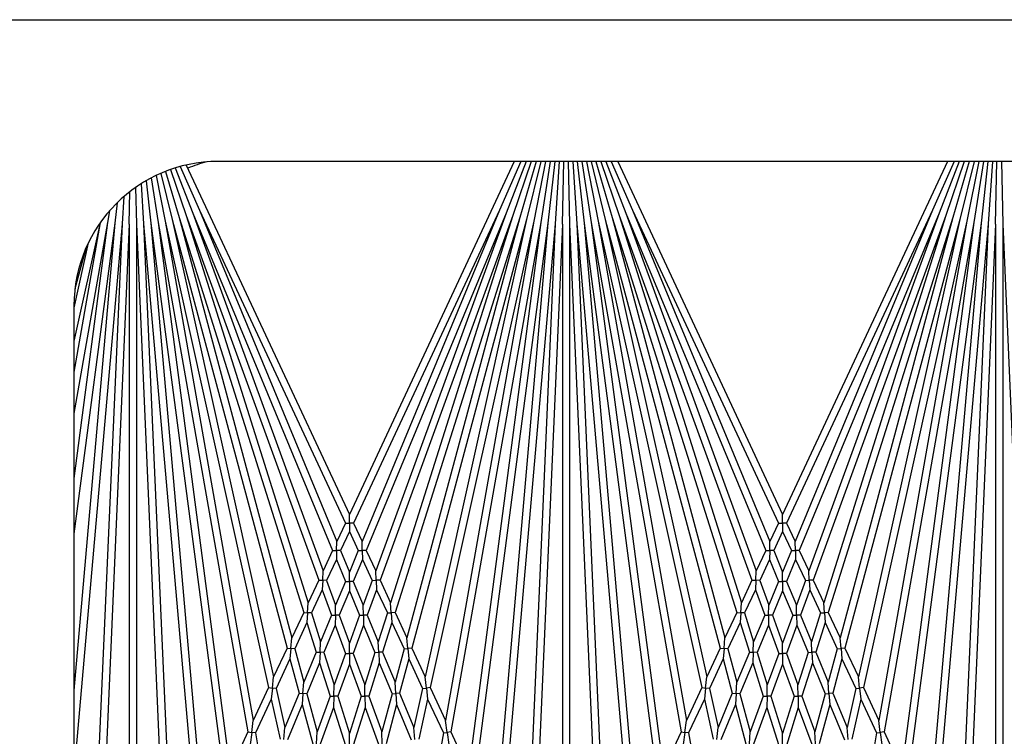
# Model space of a CAD drawing. Units: inches. Extents: x 63 to 221, y -3 to 179.
# Drawn here: x 146 to 150, y 152 to 154 of the extents above; entities that cross this region are included whole.
import ezdxf

# ---------------------------------------------------------------- set-up
doc = ezdxf.new("R2010")
doc.units = ezdxf.units.IN
doc.header["$LTSCALE"] = 8
doc.header["$MEASUREMENT"] = 0

msp = doc.modelspace()

# ---------------------------------------------------------------- linework, layer by layer
for p, q in [((145.8459, 154.2353), (159.5353, 154.2353)), ((159.2853, 153.7441), (146.9563, 153.7441)), ((147.9809, 153.7441), (147.4103, 152.5205)), ((148.004, 153.7441), (147.9295, 153.5748)), ((148.0222, 153.7441), (147.9526, 153.5653)), ((148.0397, 153.7441), (147.9761, 153.5567)), ((148.0568, 153.7441), (148, 153.5492)), ((148.0734, 153.7441), (148.0241, 153.5427)), ((148.0897, 153.7441), (148.0485, 153.5373)), ((148.1056, 153.7441), (148.0731, 153.533)), ((148.1214, 153.7441), (148.0979, 153.5297)), ((148.137, 153.7441), (148.1228, 153.5275)), ((148.1478, 153.5264), (148.1526, 153.7441)), ((148.1681, 153.7441), (148.1728, 153.5264)), ((148.1836, 153.7441), (148.1978, 153.5275)), ((148.1992, 153.7441), (148.2227, 153.5297)), ((148.215, 153.7441), (148.2475, 153.533)), ((148.231, 153.7441), (148.2721, 153.5373)), ((148.2472, 153.7441), (148.2965, 153.5427)), ((148.2638, 153.7441), (148.3206, 153.5492)), ((148.2809, 153.7441), (148.3445, 153.5567)), ((148.2984, 153.7441), (148.368, 153.5653)), ((148.3166, 153.7441), (148.3911, 153.5748)), ((148.3397, 153.7441), (148.9103, 152.5205)), ((149.4809, 153.7441), (148.9103, 152.5205)), ((149.504, 153.7441), (149.4295, 153.5748)), ((149.5222, 153.7441), (149.4526, 153.5653)), ((149.5397, 153.7441), (149.4761, 153.5567)), ((149.5568, 153.7441), (149.5, 153.5492)), ((149.5734, 153.7441), (149.5241, 153.5427)), ((149.5897, 153.7441), (149.5485, 153.5373)), ((149.6056, 153.7441), (149.5731, 153.533)), ((149.6214, 153.7441), (149.5979, 153.5297)), ((149.637, 153.7441), (149.6228, 153.5275)), ((149.6478, 153.5264), (149.6526, 153.7441)), ((149.6681, 153.7441), (149.6728, 153.5264)), ((146.7739, 153.7096), (146.8206, 153.5492)), ((146.7905, 153.7158), (146.8445, 153.5567)), ((146.8073, 153.7214), (146.868, 153.5653)), ((146.8244, 153.7264), (146.8911, 153.5748)), ((146.8455, 153.7317), (147.4103, 152.5205)), ((146.7065, 153.6773), (146.7227, 153.5297)), ((146.7238, 153.6868), (146.7475, 153.533)), ((146.7407, 153.6952), (146.7721, 153.5373)), ((146.7573, 153.7028), (146.7965, 153.5427)), ((146.67, 153.654), (146.6728, 153.5264)), ((146.6887, 153.6665), (146.6978, 153.5275)), ((146.629, 153.6221), (146.6228, 153.5275)), ((146.6478, 153.5264), (146.6503, 153.6395)), ((146.5792, 153.5725), (146.5731, 153.533)), ((146.6057, 153.6006), (146.5979, 153.5297)), ((146.8911, 153.5748), (147.3965, 152.4909)), ((146.8911, 153.5748), (147.3666, 152.4268)), ((147.9295, 153.5748), (147.4241, 152.4909)), ((147.9295, 153.5748), (147.454, 152.4268)), ((148.3911, 153.5748), (148.8965, 152.4909)), ((148.3911, 153.5748), (148.8666, 152.4268)), ((149.4295, 153.5748), (148.9241, 152.4909)), ((149.4295, 153.5748), (148.954, 152.4268)), ((146.7965, 153.5427), (147.1944, 152.0576)), ((146.7965, 153.5427), (147.1479, 151.9577)), ((146.8206, 153.5492), (147.252, 152.181)), ((146.8206, 153.5492), (147.2109, 152.0928)), ((146.8445, 153.5567), (147.3043, 152.2933)), ((146.8445, 153.5567), (147.2677, 152.2146)), ((146.868, 153.5653), (147.3523, 152.3961)), ((146.868, 153.5653), (147.3193, 152.3253)), ((147.9526, 153.5653), (147.4683, 152.3961)), ((147.9526, 153.5653), (147.5013, 152.3253)), ((147.9761, 153.5567), (147.5163, 152.2933)), ((147.9761, 153.5567), (147.5529, 152.2146)), ((148, 153.5492), (147.5686, 152.181)), ((148, 153.5492), (147.6097, 152.0928)), ((148.0241, 153.5427), (147.6262, 152.0576)), ((148.0241, 153.5427), (147.6727, 151.9577)), ((148.2965, 153.5427), (148.6944, 152.0576)), ((148.2965, 153.5427), (148.6479, 151.9577)), ((148.3206, 153.5492), (148.752, 152.181)), ((148.3206, 153.5492), (148.7109, 152.0928)), ((148.3445, 153.5567), (148.8043, 152.2933)), ((148.3445, 153.5567), (148.7677, 152.2146)), ((148.368, 153.5653), (148.8523, 152.3961)), ((148.368, 153.5653), (148.8193, 152.3253)), ((149.4526, 153.5653), (148.9683, 152.3961)), ((149.4526, 153.5653), (149.0013, 152.3253)), ((149.4761, 153.5567), (149.0163, 152.2933)), ((149.4761, 153.5567), (149.0529, 152.2146)), ((149.5, 153.5492), (149.0686, 152.181)), ((149.5, 153.5492), (149.1097, 152.0928)), ((149.5241, 153.5427), (149.1262, 152.0576)), ((149.5241, 153.5427), (149.1727, 151.9577)), ((146.5731, 153.533), (146.4563, 152.6455)), ((146.5731, 153.533), (146.4563, 152.8704)), ((146.5476, 153.5322), (146.4563, 153.0143)), ((146.5473, 153.5317), (146.4563, 153.1214)), ((146.5979, 153.5297), (146.4563, 151.911)), ((146.5979, 153.5297), (146.4563, 152.454)), ((146.6228, 153.5275), (146.4563, 151.6241)), ((146.6228, 153.5275), (146.5277, 151.3483)), ((146.6478, 153.5264), (146.5675, 151.6868)), ((146.6478, 153.5264), (146.6478, 151.0993)), ((146.6728, 153.5264), (146.7531, 151.6868)), ((146.6728, 153.5264), (146.6728, 151.0993)), ((146.6978, 153.5275), (146.8795, 151.45)), ((146.6978, 153.5275), (146.7929, 151.3483)), ((146.7227, 153.5297), (146.9777, 151.5927)), ((146.7227, 153.5297), (146.8946, 151.5645)), ((146.7475, 153.533), (147.0589, 151.7669)), ((146.7475, 153.533), (146.9945, 151.6564)), ((146.7721, 153.5373), (147.1305, 151.9205)), ((146.7721, 153.5373), (147.0773, 151.8064)), ((148.0485, 153.5373), (147.6901, 151.9205)), ((148.0485, 153.5373), (147.7433, 151.8064)), ((148.0731, 153.533), (147.7617, 151.7669)), ((148.0731, 153.533), (147.8261, 151.6564)), ((148.0979, 153.5297), (147.8429, 151.5927)), ((148.0979, 153.5297), (147.926, 151.5645)), ((148.1228, 153.5275), (147.9411, 151.45)), ((148.1228, 153.5275), (148.0277, 151.3483)), ((148.1478, 153.5264), (148.0675, 151.6868)), ((148.1478, 153.5264), (148.1478, 151.0993)), ((148.1728, 153.5264), (148.2531, 151.6868)), ((148.1728, 153.5264), (148.1728, 151.0993)), ((148.1978, 153.5275), (148.3795, 151.45)), ((148.1978, 153.5275), (148.2929, 151.3483)), ((148.2227, 153.5297), (148.4777, 151.5927)), ((148.2227, 153.5297), (148.3946, 151.5645)), ((148.2475, 153.533), (148.5589, 151.7669)), ((148.2475, 153.533), (148.4945, 151.6564)), ((148.2721, 153.5373), (148.6305, 151.9205)), ((148.2721, 153.5373), (148.5773, 151.8064)), ((149.5485, 153.5373), (149.1901, 151.9205)), ((149.5485, 153.5373), (149.2433, 151.8064)), ((149.5731, 153.533), (149.2617, 151.7669)), ((149.5731, 153.533), (149.3261, 151.6564)), ((149.5979, 153.5297), (149.3429, 151.5927)), ((149.5979, 153.5297), (149.426, 151.5645)), ((149.6228, 153.5275), (149.4411, 151.45)), ((149.6228, 153.5275), (149.5277, 151.3483)), ((149.6478, 153.5264), (149.5675, 151.6868)), ((149.6478, 153.5264), (149.6478, 151.0993)), ((149.6728, 153.5264), (149.7531, 151.6868)), ((149.6728, 153.5264), (149.6728, 151.0993)), ((146.5062, 153.4618), (146.4563, 153.2369)), ((146.4971, 153.442), (146.4597, 153.3024)), ((146.4563, 153.2441), (146.4563, 150.5441)), ((147.4103, 152.4909), (147.4103, 152.5205)), ((148.9103, 152.4909), (148.9103, 152.5205)), ((147.3965, 152.4909), (147.3666, 152.4268)), ((147.3965, 152.4909), (147.4103, 152.4909)), ((147.4103, 152.4909), (147.4103, 152.4613)), ((147.4241, 152.4909), (147.4103, 152.4909)), ((147.4241, 152.4909), (147.454, 152.4268)), ((148.8965, 152.4909), (148.8666, 152.4268)), ((148.8965, 152.4909), (148.9103, 152.4909)), ((148.9103, 152.4909), (148.9103, 152.4613)), ((148.9241, 152.4909), (148.9103, 152.4909)), ((148.9241, 152.4909), (148.954, 152.4268)), ((147.4103, 152.4613), (147.3796, 152.3955)), ((147.4103, 152.4613), (147.441, 152.3955)), ((148.9103, 152.4613), (148.8796, 152.3955)), ((148.9103, 152.4613), (148.941, 152.3955)), ((147.3659, 152.3958), (147.3666, 152.4268)), ((147.4547, 152.3958), (147.454, 152.4268)), ((148.8659, 152.3958), (148.8666, 152.4268)), ((148.9547, 152.3958), (148.954, 152.4268)), ((147.3523, 152.3961), (147.3193, 152.3253)), ((147.3523, 152.3961), (147.3659, 152.3958)), ((147.3659, 152.3958), (147.3653, 152.3647)), ((147.3796, 152.3955), (147.3659, 152.3958)), ((147.3796, 152.3955), (147.4103, 152.3213)), ((147.441, 152.3955), (147.4103, 152.3213)), ((147.441, 152.3955), (147.4547, 152.3958)), ((147.4683, 152.3961), (147.4547, 152.3958)), ((147.4547, 152.3958), (147.4554, 152.3647)), ((147.4683, 152.3961), (147.5013, 152.3253)), ((148.8523, 152.3961), (148.8193, 152.3253)), ((148.8523, 152.3961), (148.8659, 152.3958)), ((148.8659, 152.3958), (148.8653, 152.3647)), ((148.8796, 152.3955), (148.8659, 152.3958)), ((148.8796, 152.3955), (148.9103, 152.3213)), ((148.941, 152.3955), (148.9103, 152.3213)), ((148.941, 152.3955), (148.9547, 152.3958)), ((148.9683, 152.3961), (148.9547, 152.3958)), ((148.9547, 152.3958), (148.9554, 152.3647)), ((148.9683, 152.3961), (149.0013, 152.3253)), ((147.3653, 152.3647), (147.3314, 152.2921)), ((147.3653, 152.3647), (147.3968, 152.2886)), ((147.4554, 152.3647), (147.4238, 152.2886)), ((147.4554, 152.3647), (147.4892, 152.2921)), ((148.8653, 152.3647), (148.8314, 152.2921)), ((148.8653, 152.3647), (148.8968, 152.2886)), ((148.9554, 152.3647), (148.9238, 152.2886)), ((148.9554, 152.3647), (148.9892, 152.2921)), ((147.3179, 152.2927), (147.3193, 152.3253)), ((147.4103, 152.2886), (147.4103, 152.3213)), ((147.5027, 152.2927), (147.5013, 152.3253)), ((148.8179, 152.2927), (148.8193, 152.3253)), ((148.9103, 152.2886), (148.9103, 152.3213)), ((149.0027, 152.2927), (149.0013, 152.3253)), ((147.3043, 152.2933), (147.2677, 152.2146)), ((147.3043, 152.2933), (147.3179, 152.2927)), ((147.3179, 152.2927), (147.3164, 152.26)), ((147.3314, 152.2921), (147.3179, 152.2927)), ((147.3314, 152.2921), (147.3626, 152.2062)), ((147.3968, 152.2886), (147.3626, 152.2062)), ((147.3968, 152.2886), (147.4103, 152.2886)), ((147.4103, 152.2886), (147.4103, 152.256)), ((147.4238, 152.2886), (147.4103, 152.2886)), ((147.4238, 152.2886), (147.458, 152.2062)), ((147.4892, 152.2921), (147.458, 152.2062)), ((147.4892, 152.2921), (147.5027, 152.2927)), ((147.5163, 152.2933), (147.5027, 152.2927)), ((147.5027, 152.2927), (147.5042, 152.26)), ((147.5163, 152.2933), (147.5529, 152.2146)), ((148.8043, 152.2933), (148.7677, 152.2146)), ((148.8043, 152.2933), (148.8179, 152.2927)), ((148.8179, 152.2927), (148.8164, 152.26)), ((148.8314, 152.2921), (148.8179, 152.2927)), ((148.8314, 152.2921), (148.8626, 152.2062)), ((148.8968, 152.2886), (148.8626, 152.2062)), ((148.8968, 152.2886), (148.9103, 152.2886)), ((148.9103, 152.2886), (148.9103, 152.256)), ((148.9238, 152.2886), (148.9103, 152.2886)), ((148.9238, 152.2886), (148.958, 152.2062)), ((148.9892, 152.2921), (148.958, 152.2062)), ((148.9892, 152.2921), (149.0027, 152.2927)), ((149.0163, 152.2933), (149.0027, 152.2927)), ((149.0027, 152.2927), (149.0042, 152.26)), ((149.0163, 152.2933), (149.0529, 152.2146)), ((147.3164, 152.26), (147.2788, 152.1793)), ((147.3164, 152.26), (147.3485, 152.172)), ((147.4103, 152.256), (147.3753, 152.1714)), ((147.4103, 152.256), (147.4453, 152.1714)), ((147.5042, 152.26), (147.4721, 152.172)), ((147.5042, 152.26), (147.5418, 152.1793)), ((148.8164, 152.26), (148.7788, 152.1793)), ((148.8164, 152.26), (148.8485, 152.172)), ((148.9103, 152.256), (148.8753, 152.1714)), ((148.9103, 152.256), (148.9453, 152.1714)), ((149.0042, 152.26), (148.9721, 152.172)), ((149.0042, 152.26), (149.0418, 152.1793)), ((147.2654, 152.1802), (147.2677, 152.2146)), ((147.5552, 152.1802), (147.5529, 152.2146)), ((148.7654, 152.1802), (148.7677, 152.2146)), ((149.0552, 152.1802), (149.0529, 152.2146)), ((147.252, 152.181), (147.2109, 152.0928)), ((147.252, 152.181), (147.2654, 152.1802)), ((147.2654, 152.1802), (147.2631, 152.1458)), ((147.2788, 152.1793), (147.2654, 152.1802)), ((147.2788, 152.1793), (147.3102, 152.0796)), ((147.3619, 152.1717), (147.3626, 152.2062)), ((147.4587, 152.1717), (147.458, 152.2062)), ((147.5418, 152.1793), (147.5104, 152.0796)), ((147.5418, 152.1793), (147.5552, 152.1802)), ((147.5686, 152.181), (147.5552, 152.1802)), ((147.5552, 152.1802), (147.5575, 152.1458)), ((147.5686, 152.181), (147.6097, 152.0928)), ((148.752, 152.181), (148.7109, 152.0928)), ((148.752, 152.181), (148.7654, 152.1802)), ((148.7654, 152.1802), (148.7631, 152.1458)), ((148.7788, 152.1793), (148.7654, 152.1802)), ((148.7788, 152.1793), (148.8102, 152.0796)), ((148.8619, 152.1717), (148.8626, 152.2062)), ((148.9587, 152.1717), (148.958, 152.2062)), ((149.0418, 152.1793), (149.0104, 152.0796)), ((149.0418, 152.1793), (149.0552, 152.1802)), ((149.0686, 152.181), (149.0552, 152.1802)), ((149.0552, 152.1802), (149.0575, 152.1458)), ((149.0686, 152.181), (149.1097, 152.0928)), ((147.2631, 152.1458), (147.2209, 152.0553)), ((147.2631, 152.1458), (147.2953, 152.0437)), ((147.3485, 152.172), (147.3102, 152.0796)), ((147.3485, 152.172), (147.3619, 152.1717)), ((147.3619, 152.1717), (147.3611, 152.1372)), ((147.3753, 152.1714), (147.3619, 152.1717)), ((147.3753, 152.1714), (147.4103, 152.0752)), ((147.4453, 152.1714), (147.4103, 152.0752)), ((147.4453, 152.1714), (147.4587, 152.1717)), ((147.4721, 152.172), (147.4587, 152.1717)), ((147.4587, 152.1717), (147.4595, 152.1372)), ((147.4721, 152.172), (147.5104, 152.0796)), ((147.5575, 152.1458), (147.5253, 152.0437)), ((147.5575, 152.1458), (147.5997, 152.0553)), ((148.7631, 152.1458), (148.7209, 152.0553)), ((148.7631, 152.1458), (148.7953, 152.0437)), ((148.8485, 152.172), (148.8102, 152.0796)), ((148.8485, 152.172), (148.8619, 152.1717)), ((148.8619, 152.1717), (148.8611, 152.1372)), ((148.8753, 152.1714), (148.8619, 152.1717)), ((148.8753, 152.1714), (148.9103, 152.0752)), ((148.9453, 152.1714), (148.9103, 152.0752)), ((148.9453, 152.1714), (148.9587, 152.1717)), ((148.9721, 152.172), (148.9587, 152.1717)), ((148.9587, 152.1717), (148.9595, 152.1372)), ((148.9721, 152.172), (149.0104, 152.0796)), ((149.0575, 152.1458), (149.0253, 152.0437)), ((149.0575, 152.1458), (149.0997, 152.0553)), ((147.3611, 152.1372), (147.3219, 152.0425)), ((147.3611, 152.1372), (147.397, 152.0387)), ((147.4595, 152.1372), (147.4236, 152.0387)), ((147.4595, 152.1372), (147.4987, 152.0425)), ((148.8611, 152.1372), (148.8219, 152.0425)), ((148.8611, 152.1372), (148.897, 152.0387)), ((148.9595, 152.1372), (148.9236, 152.0387)), ((148.9595, 152.1372), (148.9987, 152.0425)), ((147.2077, 152.0564), (147.2109, 152.0928)), ((147.3086, 152.0431), (147.3102, 152.0796)), ((147.4103, 152.0387), (147.4103, 152.0752)), ((147.512, 152.0431), (147.5104, 152.0796)), ((147.6129, 152.0564), (147.6097, 152.0928)), ((148.7077, 152.0564), (148.7109, 152.0928)), ((148.8086, 152.0431), (148.8102, 152.0796)), ((148.9103, 152.0387), (148.9103, 152.0752)), ((149.012, 152.0431), (149.0104, 152.0796)), ((149.1129, 152.0564), (149.1097, 152.0928)), ((147.1944, 152.0576), (147.1479, 151.9577)), ((147.1944, 152.0576), (147.2077, 152.0564)), ((147.2077, 152.0564), (147.2045, 152.02)), ((147.2209, 152.0553), (147.2077, 152.0564)), ((147.2209, 152.0553), (147.252, 151.9392)), ((147.2953, 152.0437), (147.252, 151.9392)), ((147.2953, 152.0437), (147.3086, 152.0431)), ((147.3086, 152.0431), (147.307, 152.0066)), ((147.3219, 152.0425), (147.3086, 152.0431)), ((147.3219, 152.0425), (147.3574, 151.9299)), ((147.397, 152.0387), (147.3574, 151.9299)), ((147.397, 152.0387), (147.4103, 152.0387)), ((147.4103, 152.0387), (147.4103, 152.0021)), ((147.4236, 152.0387), (147.4103, 152.0387)), ((147.4236, 152.0387), (147.4632, 151.9299)), ((147.4987, 152.0425), (147.4632, 151.9299)), ((147.4987, 152.0425), (147.512, 152.0431)), ((147.5253, 152.0437), (147.512, 152.0431)), ((147.512, 152.0431), (147.5136, 152.0066)), ((147.5253, 152.0437), (147.5686, 151.9392)), ((147.5997, 152.0553), (147.5686, 151.9392)), ((147.5997, 152.0553), (147.6129, 152.0564)), ((147.6262, 152.0576), (147.6129, 152.0564)), ((147.6129, 152.0564), (147.6161, 152.02)), ((147.6262, 152.0576), (147.6727, 151.9577)), ((148.6944, 152.0576), (148.6479, 151.9577)), ((148.6944, 152.0576), (148.7077, 152.0564)), ((148.7077, 152.0564), (148.7045, 152.02)), ((148.7209, 152.0553), (148.7077, 152.0564)), ((148.7209, 152.0553), (148.752, 151.9392)), ((148.7953, 152.0437), (148.752, 151.9392)), ((148.7953, 152.0437), (148.8086, 152.0431)), ((148.8086, 152.0431), (148.807, 152.0066)), ((148.8219, 152.0425), (148.8086, 152.0431)), ((148.8219, 152.0425), (148.8574, 151.9299)), ((148.897, 152.0387), (148.8574, 151.9299)), ((148.897, 152.0387), (148.9103, 152.0387)), ((148.9103, 152.0387), (148.9103, 152.0021)), ((148.9236, 152.0387), (148.9103, 152.0387)), ((148.9236, 152.0387), (148.9632, 151.9299)), ((148.9987, 152.0425), (148.9632, 151.9299)), ((148.9987, 152.0425), (149.012, 152.0431)), ((149.0253, 152.0437), (149.012, 152.0431)), ((149.012, 152.0431), (149.0136, 152.0066)), ((149.0253, 152.0437), (149.0686, 151.9392)), ((149.0997, 152.0553), (149.0686, 151.9392)), ((149.0997, 152.0553), (149.1129, 152.0564)), ((149.1262, 152.0576), (149.1129, 152.0564)), ((149.1129, 152.0564), (149.1161, 152.02)), ((149.1262, 152.0576), (149.1727, 151.9577)), ((147.2045, 152.02), (147.1568, 151.9176)), ((147.2045, 152.02), (147.2363, 151.9013)), ((147.307, 152.0066), (147.2627, 151.8995)), ((147.307, 152.0066), (147.3434, 151.8913)), ((147.5136, 152.0066), (147.4772, 151.8913)), ((147.5136, 152.0066), (147.5579, 151.8995)), ((147.6161, 152.02), (147.5843, 151.9013)), ((147.6161, 152.02), (147.6638, 151.9176)), ((148.7045, 152.02), (148.6568, 151.9176)), ((148.7045, 152.02), (148.7363, 151.9013)), ((148.807, 152.0066), (148.7627, 151.8995)), ((148.807, 152.0066), (148.8434, 151.8913)), ((149.0136, 152.0066), (148.9772, 151.8913)), ((149.0136, 152.0066), (149.0579, 151.8995)), ((149.1161, 152.02), (149.0843, 151.9013)), ((149.1161, 152.02), (149.1638, 151.9176)), ((147.4103, 152.0021), (147.3698, 151.8908)), ((147.4103, 152.0021), (147.4508, 151.8908)), ((148.9103, 152.0021), (148.8698, 151.8908)), ((148.9103, 152.0021), (148.9508, 151.8908)), ((147.1436, 151.9191), (147.1479, 151.9577)), ((147.2495, 151.9004), (147.252, 151.9392)), ((147.5711, 151.9004), (147.5686, 151.9392)), ((147.677, 151.9191), (147.6727, 151.9577)), ((148.6436, 151.9191), (148.6479, 151.9577)), ((148.7495, 151.9004), (148.752, 151.9392)), ((149.0711, 151.9004), (149.0686, 151.9392)), ((149.177, 151.9191), (149.1727, 151.9577)), ((147.1305, 151.9205), (147.0773, 151.8064)), ((147.1305, 151.9205), (147.1436, 151.9191)), ((147.1436, 151.9191), (147.1394, 151.8804)), ((147.1568, 151.9176), (147.1436, 151.9191)), ((147.1568, 151.9176), (147.1869, 151.7819)), ((147.3566, 151.891), (147.3574, 151.9299)), ((147.464, 151.891), (147.4632, 151.9299)), ((147.6638, 151.9176), (147.6337, 151.7819)), ((147.6638, 151.9176), (147.677, 151.9191)), ((147.6901, 151.9205), (147.677, 151.9191)), ((147.677, 151.9191), (147.6812, 151.8804)), ((147.6901, 151.9205), (147.7433, 151.8064)), ((148.6305, 151.9205), (148.5773, 151.8064)), ((148.6305, 151.9205), (148.6436, 151.9191)), ((148.6436, 151.9191), (148.6394, 151.8804)), ((148.6568, 151.9176), (148.6436, 151.9191)), ((148.6568, 151.9176), (148.6869, 151.7819)), ((148.8566, 151.891), (148.8574, 151.9299)), ((148.964, 151.891), (148.9632, 151.9299)), ((149.1638, 151.9176), (149.1337, 151.7819)), ((149.1638, 151.9176), (149.177, 151.9191)), ((149.1901, 151.9205), (149.177, 151.9191)), ((149.177, 151.9191), (149.1812, 151.8804)), ((149.1901, 151.9205), (149.2433, 151.8064)), ((147.1394, 151.8804), (147.0849, 151.7634)), ((147.1394, 151.8804), (147.1702, 151.7416)), ((147.2363, 151.9013), (147.1869, 151.7819)), ((147.2363, 151.9013), (147.2495, 151.9004)), ((147.2495, 151.9004), (147.2469, 151.8616)), ((147.2627, 151.8995), (147.2495, 151.9004)), ((147.2627, 151.8995), (147.2982, 151.7671)), ((147.3434, 151.8913), (147.2982, 151.7671)), ((147.3434, 151.8913), (147.3566, 151.891)), ((147.3566, 151.891), (147.3557, 151.8522)), ((147.3698, 151.8908), (147.3566, 151.891)), ((147.3698, 151.8908), (147.4103, 151.7622)), ((147.4508, 151.8908), (147.4103, 151.7622)), ((147.4508, 151.8908), (147.464, 151.891)), ((147.4772, 151.8913), (147.464, 151.891)), ((147.464, 151.891), (147.4649, 151.8522)), ((147.4772, 151.8913), (147.5225, 151.7671)), ((147.5579, 151.8995), (147.5225, 151.7671)), ((147.5579, 151.8995), (147.5711, 151.9004)), ((147.5843, 151.9013), (147.5711, 151.9004)), ((147.5711, 151.9004), (147.5737, 151.8616)), ((147.5843, 151.9013), (147.6337, 151.7819)), ((147.6812, 151.8804), (147.6504, 151.7416)), ((147.6812, 151.8804), (147.7357, 151.7634)), ((148.6394, 151.8804), (148.5849, 151.7634)), ((148.6394, 151.8804), (148.6702, 151.7416)), ((148.7363, 151.9013), (148.6869, 151.7819)), ((148.7363, 151.9013), (148.7495, 151.9004)), ((148.7495, 151.9004), (148.7469, 151.8616)), ((148.7627, 151.8995), (148.7495, 151.9004)), ((148.7627, 151.8995), (148.7982, 151.7671)), ((148.8434, 151.8913), (148.7982, 151.7671)), ((148.8434, 151.8913), (148.8566, 151.891)), ((148.8566, 151.891), (148.8557, 151.8522)), ((148.8698, 151.8908), (148.8566, 151.891)), ((148.8698, 151.8908), (148.9103, 151.7622)), ((148.9508, 151.8908), (148.9103, 151.7622)), ((148.9508, 151.8908), (148.964, 151.891)), ((148.9772, 151.8913), (148.964, 151.891)), ((148.964, 151.891), (148.9649, 151.8522)), ((148.9772, 151.8913), (149.0225, 151.7671)), ((149.0579, 151.8995), (149.0225, 151.7671)), ((149.0579, 151.8995), (149.0711, 151.9004)), ((149.0843, 151.9013), (149.0711, 151.9004)), ((149.0711, 151.9004), (149.0737, 151.8616)), ((149.0843, 151.9013), (149.1337, 151.7819)), ((149.1812, 151.8804), (149.1504, 151.7416)), ((149.1812, 151.8804), (149.2357, 151.7634)), ((147.2469, 151.8616), (147.1963, 151.7393)), ((147.2469, 151.8616), (147.2832, 151.7261)), ((147.3557, 151.8522), (147.3094, 151.725)), ((147.3557, 151.8522), (147.3972, 151.7206)), ((147.4649, 151.8522), (147.4234, 151.7206)), ((147.4649, 151.8522), (147.5112, 151.725)), ((147.5737, 151.8616), (147.5374, 151.7261)), ((147.5737, 151.8616), (147.6243, 151.7393)), ((148.7469, 151.8616), (148.6963, 151.7393)), ((148.7469, 151.8616), (148.7832, 151.7261)), ((148.8557, 151.8522), (148.8094, 151.725)), ((148.8557, 151.8522), (148.8972, 151.7206)), ((148.9649, 151.8522), (148.9234, 151.7206)), ((148.9649, 151.8522), (149.0112, 151.725)), ((149.0737, 151.8616), (149.0374, 151.7261)), ((149.0737, 151.8616), (149.1243, 151.7393)), ((147.0719, 151.7652), (147.0773, 151.8064)), ((147.7487, 151.7652), (147.7433, 151.8064)), ((148.5719, 151.7652), (148.5773, 151.8064)), ((149.2487, 151.7652), (149.2433, 151.8064)), ((147.0589, 151.7669), (147.0083, 151.6584)), ((147.0589, 151.7669), (147.0719, 151.7652)), ((147.1832, 151.7405), (147.1869, 151.7819)), ((147.2963, 151.7256), (147.2982, 151.7671)), ((147.5243, 151.7256), (147.5225, 151.7671)), ((147.6374, 151.7405), (147.6337, 151.7819)), ((147.7617, 151.7669), (147.7487, 151.7652)), ((147.7617, 151.7669), (147.8123, 151.6584)), ((148.5589, 151.7669), (148.5083, 151.6584)), ((148.5589, 151.7669), (148.5719, 151.7652)), ((148.6832, 151.7405), (148.6869, 151.7819)), ((148.7963, 151.7256), (148.7982, 151.7671)), ((149.0243, 151.7256), (149.0225, 151.7671)), ((149.1374, 151.7405), (149.1337, 151.7819)), ((149.2617, 151.7669), (149.2487, 151.7652)), ((149.2617, 151.7669), (149.3123, 151.6584)), ((147.0719, 151.7652), (147.0664, 151.7239)), ((147.0849, 151.7634), (147.0719, 151.7652)), ((147.0849, 151.7634), (147.113, 151.6037)), ((147.4103, 151.7206), (147.4103, 151.7622)), ((147.7357, 151.7634), (147.7076, 151.6037)), ((147.7357, 151.7634), (147.7487, 151.7652)), ((147.7487, 151.7652), (147.7542, 151.7239)), ((148.5719, 151.7652), (148.5664, 151.7239)), ((148.5849, 151.7634), (148.5719, 151.7652)), ((148.5849, 151.7634), (148.613, 151.6037)), ((148.9103, 151.7206), (148.9103, 151.7622)), ((149.2357, 151.7634), (149.2076, 151.6037)), ((149.2357, 151.7634), (149.2487, 151.7652)), ((149.2487, 151.7652), (149.2542, 151.7239))]:
    msp.add_line(p, q)
for centre, radius, start, end in [((146.9563, 153.2441), 0.5, 90, 180), ((147.0803, 153.1395), 0.625, 105.2396, 111.5611), ((147.0803, 153.1395), 0.625, 144.9617, 145.2941), ((147.0803, 153.1395), 0.625, 151.5256, 153.0719)]:
    msp.add_arc(centre, radius, start, end)

doc.saveas('drawing.dxf')
